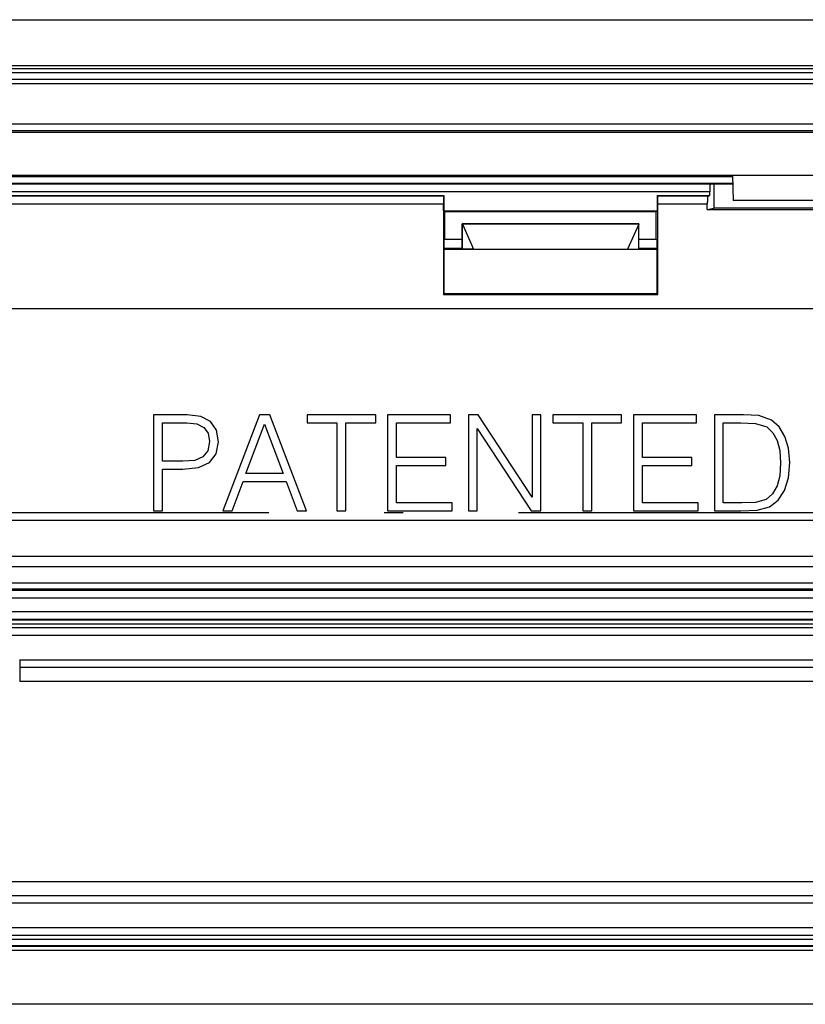
# Model space of a CAD drawing. Extents: x 0 to 420, y 0 to 297.
# Drawn here: x 329 to 350, y 57 to 83 of the extents above; entities that cross this region are included whole.
import ezdxf

# ---------------------------------------------------------------- set-up
doc = ezdxf.new("R2010")
doc.units = 0
doc.linetypes.add('DASHDOT', pattern=[18.5, 12, -3, 0.5, -3])
doc.layers.get('0').update_dxf_attribs({"linetype": 'CONTINUOUS'})

msp = doc.modelspace()

# ---------------------------------------------------------------- linework, layer by layer
at = {"color": 7}
for p, q in [((289.927307, 82.890137), (356.866394, 82.890137)), ((356.942322, 81.614388), (289.851379, 81.614388)), ((356.86676, 81.689957), (289.926941, 81.689957)), ((288.91748, 81.344894), (357.876221, 81.344894)), ((356.942322, 81.503639), (289.851379, 81.503639)), ((288.91748, 81.229034), (357.876221, 81.229034)), ((287.137024, 80.176865), (359.656677, 80.176865)), ((287.137024, 80.003532), (359.656677, 80.003532)), ((287.046844, 79.959595), (359.746857, 79.959595)), ((325.407776, 78.811325), (347.885925, 78.811325)), ((347.885529, 78.833595), (325.408173, 78.833595)), ((351.896851, 78.833595), (347.885529, 78.833595)), ((347.885529, 78.833588), (347.896851, 78.184593)), ((325.404663, 78.631966), (347.889038, 78.631966)), ((325.404663, 78.63195), (347.889038, 78.63195)), ((347.30484, 78.612328), (325.988861, 78.612328)), ((347.30484, 78.612328), (347.396851, 78.621506)), ((347.396851, 78.621506), (347.396851, 77.984589)), ((347.396851, 78.621506), (347.889221, 78.621506)), ((347.287476, 78.412331), (326.006226, 78.412331)), ((326.006226, 78.309593), (340.368927, 78.309593)), ((326.050262, 78.300804), (340.360138, 78.300804)), ((340.368927, 78.309593), (340.360138, 78.300804)), ((340.368927, 78.309593), (340.368927, 77.912521)), ((345.924774, 78.309593), (345.933563, 78.300804)), ((345.924774, 78.309593), (345.924774, 77.912521)), ((345.924774, 78.309593), (347.287476, 78.309593)), ((345.933563, 78.300804), (347.243439, 78.300804)), ((347.287476, 78.309593), (347.243439, 78.300804)), ((347.287476, 78.309593), (347.287476, 78.412331)), ((351.896851, 78.184593), (347.896851, 78.184593)), ((326.067444, 78.100838), (340.356689, 78.100838)), ((340.356689, 77.924744), (340.356689, 78.100838)), ((340.356689, 77.924744), (340.356689, 75.738647)), ((345.937012, 77.924744), (345.937012, 78.100838)), ((345.937012, 78.100838), (347.226257, 78.100838)), ((345.937012, 75.738647), (345.937012, 77.924744)), ((347.226257, 77.950554), (347.226257, 78.100838)), ((347.226257, 77.950554), (347.396851, 77.984589)), ((347.226257, 77.950554), (352.567444, 77.950554)), ((352.396851, 77.984589), (347.396851, 77.984589)), ((340.368927, 77.912521), (340.396851, 77.884598)), ((340.368927, 77.912521), (345.924774, 77.912521)), ((340.396851, 77.174561), (340.396851, 77.884598)), ((345.896851, 77.884598), (340.396851, 77.884598)), ((345.924774, 77.912521), (345.896851, 77.884598)), ((345.896851, 77.174561), (345.896851, 77.884598)), ((340.846863, 77.572098), (340.852081, 77.566856)), ((345.446838, 77.572098), (340.846863, 77.572098)), ((340.846863, 76.934593), (340.846863, 77.572098)), ((345.441681, 77.566856), (340.852081, 77.566856)), ((340.852081, 77.566856), (341.140747, 76.920631)), ((340.852081, 76.929359), (340.852081, 77.566856)), ((345.44162, 77.566856), (345.152954, 76.920631)), ((345.44162, 76.929359), (345.44162, 77.566856)), ((345.446838, 77.572098), (345.441681, 77.566856)), ((345.446838, 76.934593), (345.446838, 77.572098)), ((340.396851, 77.174561), (340.377655, 77.164963)), ((340.377655, 75.759598), (340.377655, 77.164963)), ((340.396851, 77.174561), (340.846863, 77.174561)), ((345.446838, 77.174561), (345.896851, 77.174561)), ((345.896851, 77.174561), (345.916046, 77.164963)), ((345.916046, 77.164963), (345.916046, 75.759598)), ((340.846863, 76.934593), (340.377655, 76.934593)), ((340.377655, 76.920631), (341.140747, 76.920631)), ((340.846863, 76.934593), (340.852081, 76.929359)), ((341.140747, 76.920631), (340.852081, 76.929359)), ((341.140747, 76.920631), (345.152954, 76.920631)), ((345.152954, 76.920631), (345.44162, 76.929359)), ((345.152954, 76.920631), (345.916046, 76.920631)), ((345.446838, 76.934593), (345.44162, 76.929359)), ((345.916046, 76.934593), (345.446838, 76.934593)), ((340.356689, 75.738647), (340.377655, 75.759598)), ((340.356689, 75.738647), (345.937012, 75.738647)), ((340.377655, 75.759598), (345.916046, 75.759598)), ((345.937012, 75.738647), (345.916046, 75.759598)), ((363.396851, 75.359589), (283.396851, 75.359589)), ((332.812714, 72.60527), (332.812714, 70.10527)), ((333.685455, 72.60527), (332.812714, 72.60527)), ((334.043579, 72.560074), (333.685455, 72.60527)), ((334.297394, 72.427948), (334.043579, 72.560074)), ((335.566528, 72.60527), (334.617279, 70.10527)), ((335.841217, 72.60527), (335.566528, 72.60527)), ((336.790436, 70.10527), (335.841217, 72.60527)), ((338.595032, 72.60527), (336.807831, 72.60527)), ((336.807831, 72.60527), (336.807831, 72.400131)), ((338.595032, 72.400131), (338.595032, 72.60527)), ((340.542175, 72.60527), (338.90448, 72.60527)), ((338.90448, 72.60527), (338.90448, 70.10527)), ((340.542175, 72.400131), (340.542175, 72.60527)), ((341.261932, 72.60527), (341.008118, 72.60527)), ((341.008118, 72.60527), (341.008118, 70.10527)), ((342.666656, 70.45993), (341.261932, 72.60527)), ((342.896149, 72.60527), (342.666656, 72.60527)), ((342.666656, 72.60527), (342.666656, 70.45993)), ((342.896149, 70.10527), (342.896149, 72.60527)), ((344.996277, 72.60527), (343.209076, 72.60527)), ((343.209076, 72.60527), (343.209076, 72.400131)), ((344.996277, 72.400131), (344.996277, 72.60527)), ((346.943451, 72.60527), (345.305756, 72.60527)), ((345.305756, 72.60527), (345.305756, 70.10527)), ((346.943451, 72.400131), (346.943451, 72.60527)), ((347.996979, 72.60527), (347.409363, 72.60527)), ((347.409363, 72.60527), (347.409363, 70.10527)), ((348.167358, 72.60527), (347.996979, 72.60527)), ((348.56723, 72.584412), (348.167358, 72.60527)), ((348.897552, 72.469666), (348.56723, 72.584412)), ((333.042175, 71.395264), (333.042175, 72.400131)), ((333.042175, 72.400131), (333.675018, 72.400131)), ((333.675018, 72.400131), (333.93927, 72.368835)), ((333.93927, 72.368835), (334.123535, 72.278427)), ((334.123535, 72.278427), (334.231323, 72.125443)), ((334.453857, 72.208893), (334.297394, 72.427948)), ((335.218811, 71.075363), (335.702148, 72.361877)), ((335.702148, 72.361877), (336.188904, 71.075363)), ((336.807831, 72.400131), (337.5867, 72.400131)), ((337.5867, 72.400131), (337.5867, 70.10527)), ((337.816193, 70.10527), (337.816193, 72.400131)), ((337.816193, 72.400131), (338.595032, 72.400131)), ((339.133972, 71.492615), (339.133972, 72.400131)), ((339.133972, 72.400131), (340.542175, 72.400131)), ((343.209076, 72.400131), (343.987946, 72.400131)), ((343.987946, 72.400131), (343.987946, 70.10527)), ((344.217438, 70.10527), (344.217438, 72.400131)), ((344.217438, 72.400131), (344.996277, 72.400131)), ((345.535248, 71.492615), (345.535248, 72.400131)), ((345.535248, 72.400131), (346.943451, 72.400131)), ((347.638855, 72.400131), (348.097809, 72.400131)), ((347.638855, 70.31041), (347.638855, 72.400131)), ((348.097809, 72.400131), (348.480286, 72.382736)), ((348.480286, 72.382736), (348.772369, 72.288864)), ((348.772369, 72.288864), (348.928833, 72.139343)), ((349.095734, 72.288864), (348.897552, 72.469666)), ((349.245239, 72.041992), (349.095734, 72.288864)), ((334.231323, 72.125443), (334.269592, 71.906387)), ((334.506042, 71.902908), (334.453857, 72.208893)), ((341.23761, 70.10527), (341.23761, 72.25061)), ((341.23761, 72.25061), (342.642334, 70.10527)), ((348.928833, 72.139343), (349.0401, 71.934204)), ((349.335663, 71.732529), (349.245239, 72.041992)), ((334.269592, 71.906387), (334.224396, 71.666473)), ((334.44693, 71.586487), (334.506042, 71.902908)), ((349.0401, 71.934204), (349.10965, 71.673416)), ((334.099213, 71.509995), (333.883636, 71.419601)), ((334.224396, 71.666473), (334.099213, 71.509995)), ((334.273071, 71.363968), (334.44693, 71.586487)), ((349.10965, 71.673416), (349.133972, 71.353531)), ((349.370422, 71.360489), (349.335663, 71.732529)), ((333.577637, 71.395264), (333.042175, 71.395264)), ((333.883636, 71.419601), (333.577637, 71.395264)), ((333.980988, 71.231842), (334.273071, 71.363968)), ((340.420502, 71.492615), (339.133972, 71.492615)), ((339.133972, 70.31041), (339.133972, 71.28746)), ((339.133972, 71.28746), (340.420502, 71.28746)), ((340.420502, 71.28746), (340.420502, 71.492615)), ((346.821747, 71.492615), (345.535248, 71.492615)), ((345.535248, 70.31041), (345.535248, 71.28746)), ((345.535248, 71.28746), (346.821747, 71.28746)), ((346.821747, 71.28746), (346.821747, 71.492615)), ((349.133972, 71.353531), (349.10965, 71.01973)), ((349.335663, 70.960632), (349.370422, 71.360489)), ((333.042175, 71.190109), (333.574188, 71.190109)), ((333.042175, 70.10527), (333.042175, 71.190109)), ((333.574188, 71.190109), (333.980988, 71.231842)), ((336.188904, 71.075363), (335.218811, 71.075363)), ((349.10965, 71.01973), (349.0401, 70.751999)), ((334.857208, 70.10527), (335.142334, 70.870224)), ((335.142334, 70.870224), (336.26889, 70.870224)), ((336.26889, 70.870224), (336.550537, 70.10527)), ((349.0401, 70.751999), (348.921875, 70.54686)), ((349.234802, 70.637253), (349.335663, 70.960632)), ((348.921875, 70.54686), (348.754974, 70.404297)), ((349.067932, 70.386917), (349.234802, 70.637253)), ((340.583923, 70.31041), (339.133972, 70.31041)), ((340.583923, 70.10527), (340.583923, 70.31041)), ((346.985168, 70.31041), (345.535248, 70.31041)), ((346.985168, 70.10527), (346.985168, 70.31041)), ((348.122162, 70.31041), (347.638855, 70.31041)), ((348.483765, 70.324326), (348.122162, 70.31041)), ((348.754974, 70.404297), (348.483765, 70.324326)), ((348.845398, 70.213058), (349.067932, 70.386917)), ((332.812714, 70.10527), (333.042175, 70.10527)), ((334.617279, 70.10527), (334.857208, 70.10527)), ((336.550537, 70.10527), (336.790436, 70.10527)), ((337.5867, 70.10527), (337.816193, 70.10527)), ((338.90448, 70.10527), (340.583923, 70.10527)), ((341.008118, 70.10527), (341.23761, 70.10527)), ((342.642334, 70.10527), (342.896149, 70.10527)), ((343.987946, 70.10527), (344.217438, 70.10527)), ((345.305756, 70.10527), (346.985168, 70.10527)), ((347.409363, 70.10527), (348.097809, 70.10527)), ((348.097809, 70.10527), (348.522034, 70.12265)), ((348.522034, 70.12265), (348.845398, 70.213058)), ((283.396851, 69.859596), (363.396851, 69.859596)), ((358.700897, 68.919685), (325.092804, 68.919685)), ((358.700897, 68.650803), (325.092804, 68.650803)), ((326.868225, 68.234253), (356.925476, 68.234253)), ((326.868225, 68.07869), (356.925476, 68.07869)), ((326.908905, 68.038025), (356.884796, 68.038025)), ((326.908905, 67.838051), (356.884796, 67.838051)), ((327.665771, 67.481133), (356.12793, 67.481133)), ((327.665771, 67.281166), (356.12793, 67.281166)), ((356.106018, 67.259254), (327.687683, 67.259254)), ((356.106018, 67.159271), (327.687683, 67.159271)), ((355.396851, 67.059593), (328.396851, 67.059593)), ((355.396851, 66.859596), (328.396851, 66.859596)), ((329.328979, 66.225281), (329.328979, 66.036713)), ((329.328979, 66.225281), (354.464722, 66.225281)), ((329.328979, 66.036713), (354.464722, 66.036713)), ((329.328979, 66.036713), (329.328979, 65.659592)), ((354.464722, 65.659592), (329.328979, 65.659592)), ((266.396851, 60.459595), (380.396851, 60.459595)), ((380.396851, 60.08247), (266.396851, 60.08247)), ((380.396851, 59.893909), (266.396851, 59.893909)), ((266.396851, 59.259594), (380.396851, 59.259594)), ((266.296844, 58.959595), (380.496857, 58.959595)), ((266.396851, 59.059593), (380.396851, 59.059593)), ((381.695038, 58.76149), (265.098663, 58.76149)), ((265.289185, 58.788734), (381.504517, 58.788734)), ((381.695038, 58.661507), (265.098663, 58.661507)), ((381.696838, 57.259594), (265.096863, 57.259594))]:
    msp.add_line(p, q, dxfattribs=at)
at = {"color": 7, "linetype": 'DASHDOT'}
msp.add_line((268.31308, 70.059364), (378.480621, 70.059364), dxfattribs=at)
at = {"color": 7}
for points in [[(347.30481, 78.612328), (347.302368, 78.610054), (347.299927, 78.603828), (347.297607, 78.593727), (347.29541, 78.579979), (347.293457, 78.562859), (347.291748, 78.542702), (347.290283, 78.51992), (347.289062, 78.494972), (347.288208, 78.468376), (347.287659, 78.440636), (347.287476, 78.412331)], [(347.243408, 78.300804), (347.240967, 78.298317), (347.238586, 78.291908), (347.236267, 78.2817), (347.234131, 78.267876), (347.232178, 78.25074), (347.230469, 78.230598), (347.229004, 78.207893), (347.227783, 78.183052), (347.226929, 78.156578), (347.22644, 78.12899), (347.226257, 78.100838)]]:
    msp.add_lwpolyline(points, dxfattribs=at)
for centre, start, end in [((343.894379, 78.155869), 177.651608, 180.891171), ((342.399323, 78.155869), 359.10883, 2.348395)]:
    msp.add_arc(centre, 3.537703, start, end, dxfattribs=at)

doc.saveas('drawing.dxf')
